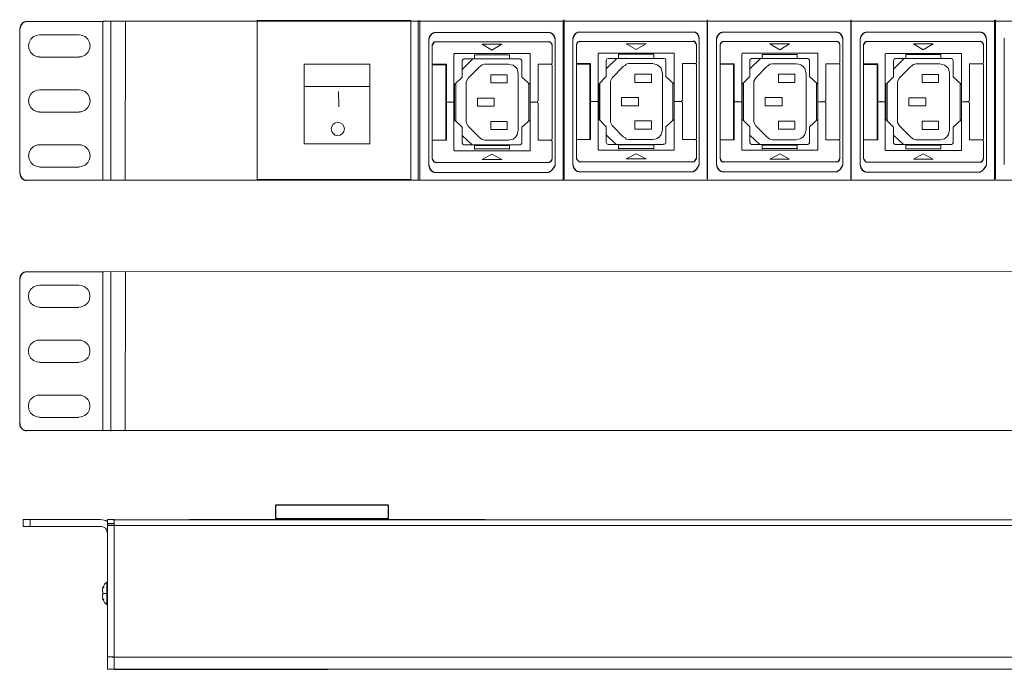
# Model space of a CAD drawing. Units: millimetres. Extents: x -278 to 130, y 13 to 164.
# Drawn here: x 9 to 67, y 13 to 51 of the extents above; entities that cross this region are included whole.
import ezdxf

# ---------------------------------------------------------------- set-up
doc = ezdxf.new("R2010")
doc.units = ezdxf.units.MM
doc.header["$MEASUREMENT"] = 0
doc.layers.add('layer 1', color=7, linetype='Continuous')
doc.layers.add('layer 2', color=7, linetype='Continuous')

msp = doc.modelspace()

# ---------------------------------------------------------------- linework, layer by layer
for p, q in [((24.149, 22.985), (30.759, 22.985)), ((24.149, 22.159), (24.149, 22.985)), ((30.759, 22.985), (30.759, 22.159)), ((30.759, 22.159), (24.149, 22.159)), ((14.659, 13.343), (27.2, 13.343))]:
    msp.add_line(p, q)
for centre, radius, start, end in [((9.555, 50.945), 0.42, 91.27039, 178.94883), ((33.563, 50.281), 0.431, 92.39886, 172.89657), ((40.165, 50.325), 0.387, 1.51923, 88.87255), ((42.025, 50.312), 0.431, 92.39886, 172.89657), ((48.627, 50.355), 0.387, 1.51923, 88.87255), ((50.452, 50.306), 0.431, 92.39886, 172.89657), ((57.053, 50.349), 0.387, 1.51923, 88.87255), ((58.881, 50.297), 0.431, 92.39886, 172.89657), ((65.483, 50.341), 0.387, 1.51923, 88.87255), ((33.563, 49.935), 0.228, 94.10777, 166.58135), ((40.17, 49.952), 0.211, 10.59044, 89.18622), ((42.025, 49.966), 0.228, 94.10777, 166.58135), ((48.632, 49.983), 0.211, 10.59044, 89.18622), ((50.451, 49.96), 0.228, 94.10777, 166.58135), ((57.059, 49.977), 0.211, 10.59044, 89.18622), ((58.881, 49.951), 0.228, 94.10777, 166.58135), ((65.488, 49.968), 0.211, 10.59044, 89.18622), ((33.565, 42.936), 0.43, 182.15411, 267.83727), ((33.606, 43.355), 0.272, 192.33646, 257.68221), ((39.892, 43.149), 0.696, 293.6238, 340.87141), ((40.124, 43.348), 0.263, 280.93702, 349.04446), ((42.027, 42.967), 0.43, 182.15411, 267.83727), ((42.068, 43.386), 0.272, 192.33646, 257.68221), ((48.354, 43.18), 0.696, 293.6238, 340.87141), ((48.585, 43.379), 0.263, 280.93702, 349.04446), ((50.453, 42.961), 0.43, 182.15411, 267.83727), ((50.494, 43.38), 0.272, 192.33646, 257.68221), ((56.78, 43.174), 0.696, 293.6238, 340.87141), ((57.012, 43.373), 0.263, 280.93702, 349.04446), ((58.883, 42.952), 0.43, 182.15411, 267.83727), ((58.924, 43.371), 0.272, 192.33646, 257.68221), ((65.21, 43.165), 0.696, 293.6238, 340.87141), ((65.441, 43.364), 0.263, 280.93702, 349.04446), ((9.535, 42.447), 0.403, 180.24058, 271.88512), ((9.542, 36.249), 0.42, 91.27039, 178.94883), ((9.524, 27.755), 0.403, 180.24058, 271.88512)]:
    msp.add_arc(centre, radius, start, end)
at = {"layer": 'layer 1', "lineweight": 9}
for p, q in [((9.533, 36.672), (14.069, 36.672)), ((9.122, 36.26), (9.122, 27.75)), ((10.281, 35.887), (10.156, 35.874)), ((12.598, 35.887), (10.281, 35.887)), ((12.723, 35.874), (12.598, 35.887)), ((10.156, 34.603), (10.281, 34.591)), ((10.281, 34.578), (12.598, 34.578)), ((12.598, 34.591), (12.723, 34.603)), ((10.281, 32.659), (10.156, 32.647)), ((12.598, 32.659), (10.281, 32.659)), ((12.723, 32.647), (12.598, 32.659)), ((10.156, 31.376), (10.281, 31.363)), ((10.281, 31.351), (12.598, 31.351)), ((12.598, 31.363), (12.723, 31.376)), ((10.281, 29.432), (10.156, 29.419)), ((12.598, 29.432), (10.281, 29.432)), ((12.723, 29.419), (12.598, 29.432)), ((10.156, 28.148), (10.281, 28.136)), ((10.281, 28.124), (12.598, 28.124)), ((12.598, 28.136), (12.723, 28.148)), ((9.533, 27.351), (14.069, 27.351)), ((9.328, 22.123), (9.328, 21.724)), ((9.328, 22.123), (13.864, 22.123)), ((9.739, 22.123), (9.739, 21.724)), ((13.963, 22.11), (13.864, 22.123)), ((14.076, 22.098), (13.963, 22.11)), ((14.163, 22.06), (14.076, 22.098)), ((14.262, 22.011), (14.163, 22.06)), ((14.275, 13.351), (14.275, 22.123)), ((14.674, 22.123), (14.275, 22.123)), ((14.674, 13.351), (14.674, 22.123)), ((101.426, 22.105), (17.261, 22.105)), ((36.442, 22.123), (19.072, 22.123)), ((9.328, 21.724), (13.864, 21.724)), ((13.938, 21.712), (13.864, 21.724)), ((14.262, 21.325), (14.25, 21.4)), ((14.275, 21.886), (14.674, 21.886)), ((14.275, 21.799), (14.674, 21.799)), ((14.499, 21.781), (101.426, 21.781)), ((14.275, 19.718), (14.275, 15.581)), ((13.976, 17.911), (13.976, 17.924)), ((14.001, 18.135), (14.001, 18.148)), ((14.001, 18.11), (14.001, 18.135)), ((14.051, 18.235), (14.013, 18.148)), ((14.1, 18.322), (14.051, 18.235)), ((14.163, 18.385), (14.1, 18.322)), ((14.25, 18.447), (14.163, 18.385)), ((14.238, 17.126), (14.238, 18.459)), ((14.25, 18.447), (14.238, 18.447)), ((14.262, 18.434), (14.25, 18.447)), ((14.275, 18.434), (14.275, 17.139)), ((13.976, 17.886), (13.976, 17.911)), ((14.001, 17.886), (13.976, 17.886)), ((13.976, 17.662), (13.976, 17.687)), ((13.976, 17.687), (14.001, 17.687)), ((13.976, 17.637), (13.976, 17.662)), ((14.001, 17.687), (14.001, 17.886)), ((14.275, 17.787), (14.001, 17.787)), ((14.001, 17.45), (14.001, 17.475)), ((14.001, 17.425), (14.001, 17.438)), ((14.013, 17.425), (14.051, 17.338)), ((14.051, 17.338), (14.1, 17.251)), ((14.1, 17.251), (14.163, 17.188)), ((14.163, 17.188), (14.25, 17.126)), ((14.238, 17.126), (14.25, 17.126)), ((14.25, 17.126), (14.262, 17.139)), ((14.275, 14.061), (14.674, 14.061)), ((14.542, 14.043), (101.426, 14.043)), ((14.275, 13.351), (14.674, 13.351)), ((22.2, 13.333), (101.426, 13.333))]:
    msp.add_line(p, q, dxfattribs=at)
for points in [[(41.074, 51.452), (41.074, 42.11)], [(49.494, 51.449), (49.494, 42.107)], [(49.501, 51.447), (49.501, 42.104)], [(57.921, 51.443), (57.921, 42.101)], [(57.931, 51.438), (57.931, 42.096)], [(66.392, 51.469), (66.392, 42.126)], [(9.134, 50.954), (9.134, 42.443)], [(9.546, 51.365), (14.081, 51.365)], [(32.51, 51.414), (32.51, 42.071)], [(32.613, 51.422), (32.613, 42.079)], [(41.033, 51.418), (41.033, 42.076)], [(66.351, 51.434), (66.351, 42.092)], [(10.293, 50.58), (10.169, 50.568)], [(12.611, 50.58), (10.293, 50.58)], [(12.736, 50.568), (12.611, 50.58)], [(33.135, 42.919), (33.135, 50.335)], [(33.547, 50.713), (40.174, 50.713)], [(40.552, 50.335), (40.552, 42.919)], [(41.597, 42.95), (41.597, 50.366)], [(42.009, 50.743), (48.636, 50.743)], [(49.013, 50.366), (49.013, 42.95)], [(50.024, 42.944), (50.024, 50.36)], [(50.435, 50.738), (57.062, 50.738)], [(57.44, 50.36), (57.44, 42.944)], [(58.453, 42.935), (58.453, 50.351)], [(58.865, 50.729), (65.492, 50.729)], [(65.869, 50.351), (65.869, 42.935)], [(66.915, 42.966), (66.915, 50.382)], [(33.341, 48.893), (33.341, 49.992)], [(40.174, 50.163), (33.547, 50.163)], [(36.26, 50.026), (36.843, 49.683)], [(37.427, 50.026), (36.26, 50.026)], [(36.843, 49.683), (37.427, 50.026)], [(40.38, 48.893), (40.38, 49.992)], [(41.803, 48.924), (41.803, 50.022)], [(48.636, 50.194), (42.009, 50.194)], [(44.722, 50.057), (45.305, 49.713)], [(45.889, 50.057), (44.722, 50.057)], [(45.305, 49.713), (45.889, 50.057)], [(48.842, 48.924), (48.842, 50.022)], [(50.229, 48.918), (50.229, 50.017)], [(57.062, 50.188), (50.435, 50.188)], [(53.148, 50.051), (53.732, 49.708)], [(54.315, 50.051), (53.148, 50.051)], [(53.732, 49.708), (54.315, 50.051)], [(57.268, 48.918), (57.268, 50.017)], [(58.659, 48.909), (58.659, 50.008)], [(65.492, 50.18), (58.865, 50.18)], [(61.578, 50.042), (62.161, 49.699)], [(62.745, 50.042), (61.578, 50.042)], [(62.161, 49.699), (62.745, 50.042)], [(65.698, 48.909), (65.698, 50.008)], [(10.169, 49.297), (10.293, 49.284)], [(10.293, 49.272), (12.611, 49.272)], [(12.611, 49.284), (12.736, 49.297)], [(34.68, 49.477), (34.646, 49.477), (34.612, 49.442)], [(34.612, 49.442), (34.612, 43.811)], [(39.007, 49.477), (34.68, 49.477)], [(35.092, 48.55), (35.71, 49.168)], [(35.265, 49.167), (35.196, 49.167), (35.128, 49.133), (35.093, 49.064), (35.093, 48.996)], [(35.264, 49.168), (38.421, 49.168)], [(35.779, 49.168), (35.813, 49.168), (35.813, 49.202)], [(35.813, 49.408), (37.873, 49.408)], [(35.813, 49.374), (35.813, 49.408)], [(35.813, 49.374), (35.813, 49.202)], [(37.873, 49.168), (35.813, 49.168)], [(37.873, 49.408), (37.873, 49.374)], [(37.873, 49.374), (37.873, 49.202)], [(37.873, 49.202), (37.873, 49.168), (37.908, 49.168)], [(38.593, 48.996), (38.593, 49.065), (38.559, 49.133), (38.49, 49.168), (38.421, 49.168)], [(39.075, 49.442), (39.075, 49.477), (39.007, 49.477)], [(39.075, 43.811), (39.075, 49.442)], [(43.142, 49.507), (43.108, 49.507), (43.073, 49.473)], [(43.073, 49.473), (43.073, 43.842)], [(47.468, 49.507), (43.142, 49.507)], [(43.554, 48.58), (44.172, 49.199)], [(43.727, 49.198), (43.658, 49.198), (43.589, 49.164), (43.555, 49.095), (43.555, 49.026)], [(43.726, 49.199), (46.883, 49.199)], [(44.241, 49.199), (44.275, 49.199), (44.275, 49.233)], [(44.275, 49.439), (46.335, 49.439)], [(44.275, 49.405), (44.275, 49.439)], [(44.275, 49.405), (44.275, 49.233)], [(46.335, 49.199), (44.275, 49.199)], [(46.335, 49.439), (46.335, 49.405)], [(46.335, 49.405), (46.335, 49.233)], [(46.335, 49.233), (46.335, 49.199), (46.369, 49.199)], [(47.055, 49.027), (47.055, 49.096), (47.02, 49.164), (46.952, 49.199), (46.883, 49.199)], [(47.537, 49.473), (47.537, 49.507), (47.468, 49.507)], [(47.537, 43.842), (47.537, 49.473)], [(51.568, 49.502), (51.534, 49.502), (51.5, 49.467)], [(51.5, 49.467), (51.5, 43.836)], [(55.895, 49.502), (51.568, 49.502)], [(51.981, 48.575), (52.599, 49.193)], [(52.153, 49.192), (52.085, 49.192), (52.016, 49.158), (51.982, 49.089), (51.982, 49.021)], [(52.152, 49.193), (55.31, 49.193)], [(52.667, 49.193), (52.702, 49.193), (52.702, 49.227)], [(52.702, 49.433), (54.762, 49.433)], [(52.702, 49.399), (52.702, 49.433)], [(52.702, 49.399), (52.702, 49.227)], [(54.762, 49.193), (52.702, 49.193)], [(54.762, 49.433), (54.762, 49.399)], [(54.762, 49.399), (54.762, 49.227)], [(54.762, 49.227), (54.762, 49.193), (54.796, 49.193)], [(55.481, 49.021), (55.481, 49.09), (55.447, 49.158), (55.378, 49.193), (55.309, 49.193)], [(55.963, 49.467), (55.963, 49.502), (55.895, 49.502)], [(55.963, 43.836), (55.963, 49.467)], [(59.998, 49.493), (59.964, 49.493), (59.93, 49.458)], [(59.93, 49.458), (59.93, 43.828)], [(64.324, 49.493), (59.998, 49.493)], [(60.41, 48.566), (61.028, 49.184)], [(60.583, 49.184), (60.514, 49.184), (60.446, 49.149), (60.411, 49.081), (60.411, 49.012)], [(60.582, 49.184), (63.739, 49.184)], [(61.097, 49.184), (61.131, 49.184), (61.131, 49.218)], [(61.131, 49.424), (63.191, 49.424)], [(61.131, 49.39), (61.131, 49.424)], [(61.131, 49.39), (61.131, 49.218)], [(63.191, 49.184), (61.131, 49.184)], [(63.191, 49.424), (63.191, 49.39)], [(63.191, 49.39), (63.191, 49.218)], [(63.191, 49.218), (63.191, 49.184), (63.226, 49.184)], [(63.911, 49.012), (63.911, 49.081), (63.876, 49.149), (63.808, 49.184), (63.739, 49.184)], [(64.393, 49.458), (64.393, 49.493), (64.324, 49.493)], [(64.393, 43.828), (64.393, 49.458)], [(33.341, 48.893), (33.341, 48.859), (33.376, 48.859)], [(33.376, 48.824), (33.341, 48.824), (33.341, 48.79)], [(33.341, 48.79), (33.341, 44.43)], [(34.165, 48.859), (33.376, 48.859)], [(33.376, 48.824), (34.131, 48.824)], [(33.822, 48.859), (33.822, 48.824)], [(34.131, 48.824), (34.131, 44.395)], [(34.165, 48.859), (34.165, 46.696)], [(35.092, 48.995), (35.092, 48.103)], [(36.088, 48.687), (35.436, 48.035)], [(36.5, 48.859), (36.397, 48.859), (36.26, 48.824), (36.191, 48.756), (36.088, 48.687)], [(37.805, 48.859), (36.5, 48.859)], [(38.389, 48.275), (38.354, 48.412), (38.32, 48.584), (38.217, 48.687), (38.08, 48.79), (37.942, 48.824), (37.805, 48.859)], [(38.595, 48.997), (38.595, 48.103)], [(39.556, 46.696), (39.556, 48.859)], [(40.311, 48.859), (39.556, 48.859)], [(40.311, 48.859), (40.346, 48.859), (40.346, 48.893)], [(40.346, 48.824), (40.346, 48.859), (40.311, 48.859)], [(40.38, 48.824), (40.38, 44.43)], [(41.803, 48.924), (41.803, 48.889), (41.837, 48.889)], [(41.837, 48.855), (41.803, 48.855), (41.803, 48.821)], [(41.803, 48.821), (41.803, 44.46)], [(42.627, 48.889), (41.837, 48.889)], [(41.837, 48.855), (42.593, 48.855)], [(42.284, 48.889), (42.284, 48.855)], [(42.593, 48.855), (42.593, 44.426)], [(42.627, 48.889), (42.627, 46.726)], [(43.554, 49.026), (43.554, 48.134)], [(44.55, 48.718), (43.897, 48.065)], [(44.962, 48.889), (44.859, 48.889), (44.722, 48.855), (44.653, 48.786), (44.55, 48.718)], [(46.266, 48.889), (44.962, 48.889)], [(46.85, 48.306), (46.816, 48.443), (46.782, 48.615), (46.679, 48.718), (46.541, 48.821), (46.404, 48.855), (46.266, 48.889)], [(47.056, 49.027), (47.056, 48.134)], [(48.018, 46.726), (48.018, 48.889)], [(48.773, 48.889), (48.018, 48.889)], [(48.773, 48.889), (48.807, 48.889), (48.807, 48.924)], [(48.807, 48.855), (48.807, 48.889), (48.773, 48.889)], [(48.842, 48.855), (48.842, 44.46)], [(50.229, 48.918), (50.229, 48.884), (50.264, 48.884)], [(50.264, 48.849), (50.229, 48.849), (50.229, 48.815)], [(50.229, 48.815), (50.229, 44.454)], [(51.054, 48.884), (50.264, 48.884)], [(50.264, 48.849), (51.019, 48.849)], [(50.71, 48.884), (50.71, 48.849)], [(51.019, 48.849), (51.019, 44.42)], [(51.054, 48.884), (51.054, 46.72)], [(51.981, 49.02), (51.981, 48.128)], [(52.976, 48.712), (52.324, 48.059)], [(53.388, 48.884), (53.285, 48.884), (53.148, 48.849), (53.079, 48.781), (52.976, 48.712)], [(54.693, 48.884), (53.388, 48.884)], [(55.277, 48.3), (55.243, 48.437), (55.208, 48.609), (55.105, 48.712), (54.968, 48.815), (54.83, 48.849), (54.693, 48.884)], [(55.483, 49.022), (55.483, 48.128)], [(56.444, 46.72), (56.444, 48.884)], [(57.2, 48.884), (56.444, 48.884)], [(57.2, 48.884), (57.234, 48.884), (57.234, 48.918)], [(57.234, 48.849), (57.234, 48.884), (57.2, 48.884)], [(57.268, 48.849), (57.268, 44.454)], [(58.659, 48.909), (58.659, 48.875), (58.694, 48.875)], [(58.694, 48.84), (58.659, 48.84), (58.659, 48.806)], [(58.659, 48.806), (58.659, 44.446)], [(59.483, 48.875), (58.694, 48.875)], [(58.694, 48.84), (59.449, 48.84)], [(59.14, 48.875), (59.14, 48.84)], [(59.449, 48.84), (59.449, 44.411)], [(59.483, 48.875), (59.483, 46.712)], [(60.41, 49.012), (60.41, 48.119)], [(61.406, 48.703), (60.754, 48.051)], [(61.818, 48.875), (61.715, 48.875), (61.578, 48.84), (61.509, 48.772), (61.406, 48.703)], [(63.123, 48.875), (61.818, 48.875)], [(63.706, 48.291), (63.672, 48.428), (63.638, 48.6), (63.535, 48.703), (63.397, 48.806), (63.26, 48.84), (63.123, 48.875)], [(63.912, 49.013), (63.912, 48.119)], [(64.874, 46.712), (64.874, 48.875)], [(65.629, 48.875), (64.874, 48.875)], [(65.629, 48.875), (65.663, 48.875), (65.663, 48.909)], [(65.663, 48.84), (65.663, 48.875), (65.629, 48.875)], [(65.698, 48.84), (65.698, 44.446)], [(35.092, 48.103), (34.646, 47.657)], [(35.436, 48.035), (35.333, 47.829), (35.333, 47.76)], [(36.775, 47.76), (36.775, 48.241)], [(36.775, 48.241), (37.736, 48.241)], [(37.736, 48.241), (37.736, 47.76)], [(38.389, 44.979), (38.389, 48.275)], [(39.075, 47.657), (38.595, 48.103)], [(43.554, 48.134), (43.108, 47.688)], [(43.897, 48.065), (43.794, 47.859), (43.794, 47.791)], [(45.236, 47.791), (45.236, 48.271)], [(45.236, 48.271), (46.198, 48.271)], [(46.198, 48.271), (46.198, 47.791)], [(46.85, 45.01), (46.85, 48.306)], [(47.537, 47.688), (47.056, 48.134)], [(51.981, 48.128), (51.534, 47.682)], [(52.324, 48.059), (52.221, 47.853), (52.221, 47.785)], [(53.663, 47.785), (53.663, 48.266)], [(53.663, 48.266), (54.624, 48.266)], [(54.624, 48.266), (54.624, 47.785)], [(55.277, 45.004), (55.277, 48.3)], [(55.963, 47.682), (55.483, 48.128)], [(60.41, 48.119), (59.964, 47.673)], [(60.754, 48.051), (60.651, 47.845), (60.651, 47.776)], [(62.093, 47.776), (62.093, 48.257)], [(62.093, 48.257), (63.054, 48.257)], [(63.054, 48.257), (63.054, 47.776)], [(63.706, 44.995), (63.706, 48.291)], [(64.393, 47.673), (63.912, 48.119)], [(34.165, 47.726), (34.131, 47.726), (34.131, 47.691)], [(34.646, 47.657), (34.646, 45.597)], [(34.715, 45.528), (34.715, 47.726)], [(35.333, 47.76), (35.333, 45.494)], [(37.736, 47.76), (36.775, 47.76)], [(39.007, 47.726), (39.007, 45.528)], [(39.075, 47.657), (39.075, 45.597)], [(42.627, 47.756), (42.593, 47.756), (42.593, 47.722)], [(43.108, 47.688), (43.108, 45.627)], [(43.176, 45.559), (43.176, 47.756)], [(43.794, 47.791), (43.794, 45.524)], [(46.198, 47.791), (45.236, 47.791)], [(47.468, 47.756), (47.468, 45.559)], [(47.537, 47.688), (47.537, 45.627)], [(51.054, 47.75), (51.019, 47.75), (51.019, 47.716)], [(51.534, 47.682), (51.534, 45.622)], [(51.603, 45.553), (51.603, 47.75)], [(52.221, 47.785), (52.221, 45.519)], [(54.624, 47.785), (53.663, 47.785)], [(55.895, 47.75), (55.895, 45.553)], [(55.963, 47.682), (55.963, 45.622)], [(59.483, 47.742), (59.449, 47.742), (59.449, 47.707)], [(59.964, 47.673), (59.964, 45.613)], [(60.033, 45.544), (60.033, 47.742)], [(60.651, 47.776), (60.651, 45.51)], [(63.054, 47.776), (62.093, 47.776)], [(64.324, 47.742), (64.324, 45.544)], [(64.393, 47.673), (64.393, 45.613)], [(10.293, 47.353), (10.169, 47.34)], [(12.611, 47.353), (10.293, 47.353)], [(12.736, 47.34), (12.611, 47.353)], [(35.985, 46.387), (36.981, 46.387), (36.981, 46.867), (35.985, 46.867)], [(35.985, 46.387), (35.985, 46.867)], [(44.447, 46.417), (45.442, 46.417), (45.442, 46.898), (44.447, 46.898)], [(44.447, 46.417), (44.447, 46.898)], [(52.873, 46.412), (53.869, 46.412), (53.869, 46.892), (52.873, 46.892)], [(52.873, 46.412), (52.873, 46.892)], [(61.303, 46.403), (62.299, 46.403), (62.299, 46.883), (61.303, 46.883)], [(61.303, 46.403), (61.303, 46.883)], [(34.165, 46.696), (34.165, 46.661), (34.2, 46.661)], [(34.2, 46.627), (34.165, 46.627), (34.165, 46.593)], [(34.165, 46.593), (34.165, 44.395)], [(34.2, 46.627), (34.646, 46.627)], [(34.2, 46.627), (34.646, 46.627)], [(34.371, 46.627), (34.371, 46.661)], [(39.487, 46.627), (39.075, 46.627)], [(39.487, 46.627), (39.075, 46.627)], [(39.35, 46.627), (39.35, 46.661)], [(39.487, 46.661), (39.522, 46.661), (39.522, 46.696)], [(39.522, 46.593), (39.522, 46.627), (39.487, 46.627)], [(39.556, 44.395), (39.556, 46.593)], [(42.627, 46.726), (42.627, 46.692), (42.661, 46.692)], [(42.661, 46.658), (42.627, 46.658), (42.627, 46.623)], [(42.627, 46.623), (42.627, 44.426)], [(42.661, 46.658), (43.108, 46.658)], [(42.661, 46.658), (43.108, 46.658)], [(42.833, 46.658), (42.833, 46.692)], [(47.949, 46.658), (47.537, 46.658)], [(47.949, 46.658), (47.537, 46.658)], [(47.812, 46.658), (47.812, 46.692)], [(47.949, 46.692), (47.983, 46.692), (47.983, 46.726)], [(47.983, 46.623), (47.983, 46.658), (47.949, 46.658)], [(48.018, 44.426), (48.018, 46.623)], [(51.054, 46.72), (51.054, 46.686), (51.088, 46.686)], [(51.088, 46.652), (51.054, 46.652), (51.054, 46.617)], [(51.054, 46.617), (51.054, 44.42)], [(51.088, 46.652), (51.534, 46.652)], [(51.088, 46.652), (51.534, 46.652)], [(51.26, 46.652), (51.26, 46.686)], [(56.376, 46.652), (55.963, 46.652)], [(56.376, 46.652), (55.963, 46.652)], [(56.238, 46.652), (56.238, 46.686)], [(56.376, 46.686), (56.41, 46.686), (56.41, 46.72)], [(56.41, 46.617), (56.41, 46.652), (56.376, 46.652)], [(56.444, 44.42), (56.444, 46.617)], [(59.483, 46.712), (59.483, 46.677), (59.518, 46.677)], [(59.518, 46.643), (59.483, 46.643), (59.483, 46.609)], [(59.483, 46.609), (59.483, 44.411)], [(59.518, 46.643), (59.964, 46.643)], [(59.518, 46.643), (59.964, 46.643)], [(59.689, 46.643), (59.689, 46.677)], [(64.805, 46.643), (64.393, 46.643)], [(64.805, 46.643), (64.393, 46.643)], [(64.668, 46.643), (64.668, 46.677)], [(64.805, 46.677), (64.839, 46.677), (64.839, 46.712)], [(64.839, 46.609), (64.839, 46.643), (64.805, 46.643)], [(64.874, 44.411), (64.874, 46.609)], [(10.169, 46.069), (10.293, 46.057)], [(10.293, 46.044), (12.611, 46.044)], [(12.611, 46.057), (12.736, 46.069)], [(34.646, 45.597), (35.092, 45.151)], [(35.092, 44.292), (35.092, 45.151)], [(35.333, 45.494), (35.333, 45.425), (35.436, 45.219)], [(35.436, 45.219), (36.088, 44.567)], [(36.775, 45.494), (37.736, 45.494)], [(36.775, 45.013), (36.775, 45.494)], [(37.736, 45.494), (37.736, 45.013)], [(38.595, 45.151), (39.075, 45.597)], [(38.595, 44.292), (38.595, 45.151)], [(43.108, 45.627), (43.554, 45.181)], [(43.554, 44.323), (43.554, 45.181)], [(43.794, 45.524), (43.794, 45.456), (43.897, 45.25)], [(43.897, 45.25), (44.55, 44.597)], [(45.236, 45.524), (46.198, 45.524)], [(45.236, 45.044), (45.236, 45.524)], [(46.198, 45.524), (46.198, 45.044)], [(47.056, 45.181), (47.537, 45.627)], [(47.056, 44.323), (47.056, 45.181)], [(51.534, 45.622), (51.981, 45.176)], [(51.981, 44.317), (51.981, 45.176)], [(52.221, 45.519), (52.221, 45.45), (52.324, 45.244)], [(52.324, 45.244), (52.976, 44.592)], [(53.663, 45.519), (54.624, 45.519)], [(53.663, 45.038), (53.663, 45.519)], [(54.624, 45.519), (54.624, 45.038)], [(55.483, 45.176), (55.963, 45.622)], [(55.483, 44.317), (55.483, 45.176)], [(59.964, 45.613), (60.41, 45.167)], [(60.41, 44.308), (60.41, 45.167)], [(60.651, 45.51), (60.651, 45.441), (60.754, 45.235)], [(60.754, 45.235), (61.406, 44.583)], [(62.093, 45.51), (63.054, 45.51)], [(62.093, 45.029), (62.093, 45.51)], [(63.054, 45.51), (63.054, 45.029)], [(63.912, 45.167), (64.393, 45.613)], [(63.912, 44.308), (63.912, 45.167)], [(35.676, 44.121), (35.092, 44.67)], [(36.088, 44.567), (36.191, 44.498), (36.26, 44.43), (36.397, 44.395), (36.5, 44.395)], [(37.736, 45.013), (36.775, 45.013)], [(37.805, 44.395), (37.942, 44.43), (38.08, 44.464), (38.217, 44.567), (38.32, 44.704), (38.389, 44.979)], [(44.138, 44.151), (43.554, 44.7)], [(44.55, 44.597), (44.653, 44.529), (44.722, 44.46), (44.859, 44.426), (44.962, 44.426)], [(46.198, 45.044), (45.236, 45.044)], [(46.266, 44.426), (46.404, 44.46), (46.541, 44.494), (46.679, 44.597), (46.782, 44.735), (46.85, 45.01)], [(52.564, 44.145), (51.981, 44.695)], [(52.976, 44.592), (53.079, 44.523), (53.148, 44.454), (53.285, 44.42), (53.388, 44.42)], [(54.624, 45.038), (53.663, 45.038)], [(54.693, 44.42), (54.83, 44.454), (54.968, 44.489), (55.105, 44.592), (55.208, 44.729), (55.277, 45.004)], [(60.994, 44.137), (60.41, 44.686)], [(61.406, 44.583), (61.509, 44.514), (61.578, 44.446), (61.715, 44.411), (61.818, 44.411)], [(63.054, 45.029), (62.093, 45.029)], [(63.123, 44.411), (63.26, 44.446), (63.397, 44.48), (63.535, 44.583), (63.638, 44.72), (63.706, 44.995)], [(10.293, 44.125), (10.169, 44.113)], [(12.611, 44.125), (10.293, 44.125)], [(12.736, 44.113), (12.611, 44.125)], [(33.341, 44.43), (33.341, 44.395), (33.376, 44.395)], [(33.376, 44.395), (33.341, 44.395), (33.341, 44.361)], [(33.341, 44.361), (33.341, 43.297)], [(34.131, 44.395), (33.376, 44.395)], [(33.41, 44.395), (34.165, 44.395)], [(35.092, 44.292), (35.092, 44.224), (35.126, 44.155), (35.195, 44.121), (35.263, 44.121)], [(35.255, 44.121), (38.425, 44.121)], [(35.813, 44.086), (35.813, 44.121), (35.779, 44.121)], [(35.813, 43.88), (35.813, 44.086)], [(35.813, 44.086), (37.873, 44.086)], [(36.5, 44.395), (37.805, 44.395)], [(37.908, 44.121), (37.873, 44.121), (37.873, 44.086)], [(37.873, 43.88), (37.873, 44.086)], [(38.422, 44.121), (38.491, 44.121), (38.56, 44.155), (38.594, 44.224), (38.594, 44.293)], [(40.311, 44.395), (39.556, 44.395)], [(39.556, 44.395), (40.277, 44.395)], [(40.311, 44.395), (40.311, 44.43)], [(40.311, 44.395), (40.346, 44.395), (40.346, 44.43)], [(40.346, 44.361), (40.346, 44.395), (40.311, 44.395)], [(40.38, 44.361), (40.38, 43.297)], [(41.803, 44.46), (41.803, 44.426), (41.837, 44.426)], [(41.837, 44.426), (41.803, 44.426), (41.803, 44.391)], [(41.803, 44.391), (41.803, 43.327)], [(42.593, 44.426), (41.837, 44.426)], [(41.872, 44.426), (42.627, 44.426)], [(43.553, 44.323), (43.553, 44.254), (43.588, 44.186), (43.656, 44.151), (43.725, 44.151)], [(43.717, 44.151), (46.886, 44.151)], [(44.275, 44.117), (44.275, 44.151), (44.241, 44.151)], [(44.275, 43.911), (44.275, 44.117)], [(44.275, 44.117), (46.335, 44.117)], [(44.962, 44.426), (46.266, 44.426)], [(46.369, 44.151), (46.335, 44.151), (46.335, 44.117)], [(46.335, 43.911), (46.335, 44.117)], [(46.884, 44.152), (46.953, 44.152), (47.021, 44.186), (47.056, 44.255), (47.056, 44.324)], [(48.773, 44.426), (48.018, 44.426)], [(48.018, 44.426), (48.739, 44.426)], [(48.773, 44.426), (48.773, 44.46)], [(48.773, 44.426), (48.807, 44.426), (48.807, 44.46)], [(48.807, 44.391), (48.807, 44.426), (48.773, 44.426)], [(48.842, 44.391), (48.842, 43.327)], [(50.229, 44.454), (50.229, 44.42), (50.264, 44.42)], [(50.264, 44.42), (50.229, 44.42), (50.229, 44.386)], [(50.229, 44.386), (50.229, 43.321)], [(51.019, 44.42), (50.264, 44.42)], [(50.298, 44.42), (51.054, 44.42)], [(51.98, 44.317), (51.98, 44.248), (52.014, 44.18), (52.083, 44.145), (52.151, 44.145)], [(52.143, 44.145), (55.313, 44.145)], [(52.702, 44.111), (52.702, 44.145), (52.667, 44.145)], [(52.702, 43.905), (52.702, 44.111)], [(52.702, 44.111), (54.762, 44.111)], [(53.388, 44.42), (54.693, 44.42)], [(54.796, 44.145), (54.762, 44.145), (54.762, 44.111)], [(54.762, 43.905), (54.762, 44.111)], [(55.311, 44.146), (55.379, 44.146), (55.448, 44.18), (55.482, 44.249), (55.482, 44.318)], [(57.2, 44.42), (56.444, 44.42)], [(56.444, 44.42), (57.165, 44.42)], [(57.2, 44.42), (57.2, 44.454)], [(57.2, 44.42), (57.234, 44.42), (57.234, 44.454)], [(57.234, 44.386), (57.234, 44.42), (57.2, 44.42)], [(57.268, 44.386), (57.268, 43.321)], [(58.659, 44.446), (58.659, 44.411), (58.694, 44.411)], [(58.694, 44.411), (58.659, 44.411), (58.659, 44.377)], [(58.659, 44.377), (58.659, 43.313)], [(59.449, 44.411), (58.694, 44.411)], [(58.728, 44.411), (59.483, 44.411)], [(60.41, 44.308), (60.41, 44.24), (60.444, 44.171), (60.513, 44.137), (60.581, 44.137)], [(60.573, 44.137), (63.743, 44.137)], [(61.131, 44.102), (61.131, 44.137), (61.097, 44.137)], [(61.131, 43.896), (61.131, 44.102)], [(61.131, 44.102), (63.191, 44.102)], [(61.818, 44.411), (63.123, 44.411)], [(63.226, 44.137), (63.191, 44.137), (63.191, 44.102)], [(63.191, 43.896), (63.191, 44.102)], [(63.74, 44.137), (63.809, 44.137), (63.878, 44.172), (63.912, 44.24), (63.912, 44.309)], [(65.629, 44.411), (64.874, 44.411)], [(64.874, 44.411), (65.595, 44.411)], [(65.629, 44.411), (65.629, 44.446)], [(65.629, 44.411), (65.663, 44.411), (65.663, 44.446)], [(65.663, 44.377), (65.663, 44.411), (65.629, 44.411)], [(65.698, 44.377), (65.698, 43.313)], [(34.612, 43.811), (34.646, 43.777), (34.68, 43.777)], [(34.68, 43.777), (39.007, 43.777)], [(37.873, 43.88), (35.813, 43.88)], [(35.813, 43.846), (35.813, 43.88)], [(37.427, 43.262), (36.843, 43.571), (36.26, 43.262)], [(37.873, 43.88), (37.873, 43.846)], [(39.007, 43.777), (39.075, 43.777), (39.075, 43.811)], [(43.073, 43.842), (43.108, 43.808), (43.142, 43.808)], [(43.142, 43.808), (47.468, 43.808)], [(46.335, 43.911), (44.275, 43.911)], [(44.275, 43.877), (44.275, 43.911)], [(45.889, 43.293), (45.305, 43.602), (44.722, 43.293)], [(46.335, 43.911), (46.335, 43.877)], [(47.468, 43.808), (47.537, 43.808), (47.537, 43.842)], [(51.5, 43.836), (51.534, 43.802), (51.568, 43.802)], [(51.568, 43.802), (55.895, 43.802)], [(54.762, 43.905), (52.702, 43.905)], [(52.702, 43.871), (52.702, 43.905)], [(54.315, 43.287), (53.732, 43.596), (53.148, 43.287)], [(54.762, 43.905), (54.762, 43.871)], [(55.895, 43.802), (55.963, 43.802), (55.963, 43.836)], [(59.93, 43.828), (59.964, 43.793), (59.998, 43.793)], [(59.998, 43.793), (64.324, 43.793)], [(63.191, 43.896), (61.131, 43.896)], [(61.131, 43.862), (61.131, 43.896)], [(62.745, 43.278), (62.161, 43.587), (61.578, 43.278)], [(63.191, 43.896), (63.191, 43.862)], [(64.324, 43.793), (64.393, 43.793), (64.393, 43.828)], [(10.169, 42.842), (10.293, 42.83)], [(10.293, 42.817), (12.611, 42.817)], [(12.611, 42.83), (12.736, 42.842)], [(33.547, 43.091), (40.174, 43.091)], [(36.26, 43.262), (37.427, 43.262)], [(42.009, 43.121), (48.636, 43.121)], [(44.722, 43.293), (45.889, 43.293)], [(50.435, 43.115), (57.062, 43.115)], [(53.148, 43.287), (54.315, 43.287)], [(58.865, 43.107), (65.492, 43.107)], [(61.578, 43.278), (62.745, 43.278)], [(40.174, 42.507), (33.547, 42.507)], [(48.636, 42.537), (42.009, 42.537)], [(57.062, 42.531), (50.435, 42.531)], [(65.492, 42.523), (58.865, 42.523)], [(9.546, 42.045), (14.081, 42.045)]]:
    msp.add_lwpolyline(points, dxfattribs=at)
at = {"layer": 'layer 1'}
for centre in [(14.026, 18.135), (14.026, 17.438)]:
    msp.add_ellipse(centre, major_axis=(0, 0.0224), ratio=1, dxfattribs=at)
at = {"layer": 'layer 1', "lineweight": 9}
for points in [[(10.169, 50.568), (9.473, 50.415), (9.473, 49.449), (10.169, 49.297)], [(12.736, 49.297), (13.432, 49.449), (13.432, 50.415), (12.736, 50.568)], [(10.169, 47.34), (9.473, 47.188), (9.473, 46.222), (10.169, 46.069)], [(12.736, 46.069), (13.432, 46.222), (13.432, 47.188), (12.736, 47.34)], [(10.169, 44.113), (9.473, 43.96), (9.473, 42.995), (10.169, 42.842)], [(12.736, 42.842), (13.432, 42.995), (13.432, 43.96), (12.736, 44.113)], [(10.156, 35.874), (9.46, 35.721), (9.46, 34.756), (10.156, 34.603)], [(12.723, 34.603), (13.419, 34.756), (13.419, 35.721), (12.723, 35.874)], [(10.156, 32.647), (9.46, 32.494), (9.46, 31.528), (10.156, 31.376)], [(12.723, 31.376), (13.419, 31.528), (13.419, 32.494), (12.723, 32.647)], [(10.156, 29.419), (9.46, 29.267), (9.46, 28.301), (10.156, 28.148)], [(12.723, 28.148), (13.419, 28.301), (13.419, 29.267), (12.723, 29.419)], [(14.25, 21.4), (14.25, 21.549), (14.087, 21.712), (13.938, 21.712)], [(13.976, 17.924), (13.974, 17.991), (13.973, 18.047), (14.001, 18.11)], [(14.001, 17.475), (13.976, 17.534), (13.973, 17.572), (13.976, 17.637)]]:
    msp.add_open_spline(points, degree=3, dxfattribs=at)
at = {"layer": 'layer 2', "lineweight": 9}
for p, q in [((14.025, 51.381), (101.811, 51.396)), ((100.14, 42.045), (14.074, 42.045)), ((9.533, 36.672), (14.069, 36.672)), ((13.993, 27.34), (13.993, 36.678)), ((14.011, 36.666), (101.822, 36.704)), ((14.467, 27.316), (14.467, 36.654)), ((15.315, 27.323), (15.326, 36.662)), ((9.122, 36.26), (9.122, 27.75)), ((10.281, 35.887), (10.156, 35.874)), ((12.598, 35.887), (10.281, 35.887)), ((12.723, 35.874), (12.598, 35.887)), ((10.156, 34.603), (10.281, 34.591)), ((10.281, 34.578), (12.598, 34.578)), ((12.598, 34.591), (12.723, 34.603)), ((10.281, 32.659), (10.156, 32.647)), ((12.598, 32.659), (10.281, 32.659)), ((12.723, 32.647), (12.598, 32.659)), ((10.156, 31.376), (10.281, 31.363)), ((10.281, 31.351), (12.598, 31.351)), ((12.598, 31.363), (12.723, 31.376)), ((10.281, 29.432), (10.156, 29.419)), ((12.598, 29.432), (10.281, 29.432)), ((12.723, 29.419), (12.598, 29.432)), ((10.156, 28.148), (10.281, 28.136)), ((10.281, 28.124), (12.598, 28.124)), ((12.598, 28.136), (12.723, 28.148)), ((9.533, 27.351), (14.069, 27.351)), ((101.405, 27.353), (14.075, 27.353)), ((9.328, 22.123), (9.328, 21.724)), ((9.328, 22.123), (13.864, 22.123)), ((9.739, 22.123), (9.739, 21.724)), ((13.963, 22.11), (13.864, 22.123)), ((14.076, 22.098), (13.963, 22.11)), ((14.163, 22.06), (14.076, 22.098)), ((14.262, 22.011), (14.163, 22.06)), ((14.275, 13.351), (14.275, 22.123)), ((14.674, 22.123), (14.275, 22.123)), ((101.426, 22.105), (14.589, 22.105)), ((14.674, 13.351), (14.674, 22.123)), ((36.442, 22.123), (19.072, 22.123)), ((9.328, 21.724), (13.864, 21.724)), ((13.938, 21.712), (13.864, 21.724)), ((14.262, 21.325), (14.25, 21.4)), ((14.275, 21.886), (14.674, 21.886)), ((14.277, 21.781), (14.675, 21.781)), ((14.499, 21.781), (101.426, 21.781)), ((14.275, 19.718), (14.275, 15.581)), ((14.275, 14.061), (14.674, 14.061)), ((14.542, 14.043), (101.426, 14.043)), ((14.275, 13.351), (14.674, 13.351)), ((22.2, 13.333), (101.426, 13.333))]:
    msp.add_line(p, q, dxfattribs=at)
for points in [[(49.477, 42.111), (49.477, 51.457)], [(57.903, 42.105), (57.903, 51.451)], [(66.333, 42.096), (66.333, 51.442)], [(9.134, 50.954), (9.134, 42.443)], [(9.546, 51.365), (14.081, 51.365)], [(14.006, 42.034), (14.006, 51.372)], [(14.468, 42.081), (14.468, 51.378)], [(15.315, 42.088), (15.326, 51.378)], [(41.015, 42.08), (41.015, 51.426)], [(10.293, 50.58), (10.169, 50.568)], [(12.611, 50.58), (10.293, 50.58)], [(12.736, 50.568), (12.611, 50.58)], [(10.169, 49.297), (10.293, 49.284)], [(10.293, 49.272), (12.611, 49.272)], [(12.611, 49.284), (12.736, 49.297)], [(10.293, 47.353), (10.169, 47.34)], [(12.611, 47.353), (10.293, 47.353)], [(12.736, 47.34), (12.611, 47.353)], [(10.169, 46.069), (10.293, 46.057)], [(10.293, 46.044), (12.611, 46.044)], [(12.611, 46.057), (12.736, 46.069)], [(10.293, 44.125), (10.169, 44.113)], [(12.611, 44.125), (10.293, 44.125)], [(12.736, 44.113), (12.611, 44.125)], [(10.169, 42.842), (10.293, 42.83)], [(10.293, 42.817), (12.611, 42.817)], [(12.611, 42.83), (12.736, 42.842)], [(9.546, 42.045), (14.081, 42.045)]]:
    msp.add_lwpolyline(points, dxfattribs=at)
at = {"layer": 'layer 2', "lineweight": 20}
for points in [[(23.07, 42.086), (32.077, 42.086), (32.077, 51.425), (23.07, 51.425), (23.07, 42.064)], [(25.815, 44.18), (29.675, 44.18), (29.675, 48.849), (25.815, 48.849), (25.815, 44.18)]]:
    msp.add_lwpolyline(points, close=True, dxfattribs=at)
for points in [[(25.802, 47.541), (29.675, 47.541)], [(27.845, 46.349), (27.844, 47.254)]]:
    msp.add_lwpolyline(points, dxfattribs=at)
msp.add_ellipse((27.791, 45.053), major_axis=(0, 0.386), ratio=1, dxfattribs=at)
at = {"layer": 'layer 2', "lineweight": 9}
for points in [[(10.169, 50.568), (9.473, 50.415), (9.473, 49.449), (10.169, 49.297)], [(12.736, 49.297), (13.432, 49.449), (13.432, 50.415), (12.736, 50.568)], [(10.169, 47.34), (9.473, 47.188), (9.473, 46.222), (10.169, 46.069)], [(12.736, 46.069), (13.432, 46.222), (13.432, 47.188), (12.736, 47.34)], [(10.169, 44.113), (9.473, 43.96), (9.473, 42.995), (10.169, 42.842)], [(12.736, 42.842), (13.432, 42.995), (13.432, 43.96), (12.736, 44.113)], [(10.156, 35.874), (9.46, 35.721), (9.46, 34.756), (10.156, 34.603)], [(12.723, 34.603), (13.419, 34.756), (13.419, 35.721), (12.723, 35.874)], [(10.156, 32.647), (9.46, 32.494), (9.46, 31.528), (10.156, 31.376)], [(12.723, 31.376), (13.419, 31.528), (13.419, 32.494), (12.723, 32.647)], [(10.156, 29.419), (9.46, 29.267), (9.46, 28.301), (10.156, 28.148)], [(12.723, 28.148), (13.419, 28.301), (13.419, 29.267), (12.723, 29.419)], [(14.25, 21.4), (14.25, 21.549), (14.087, 21.712), (13.938, 21.712)]]:
    msp.add_open_spline(points, degree=3, dxfattribs=at)

doc.saveas('drawing.dxf')
